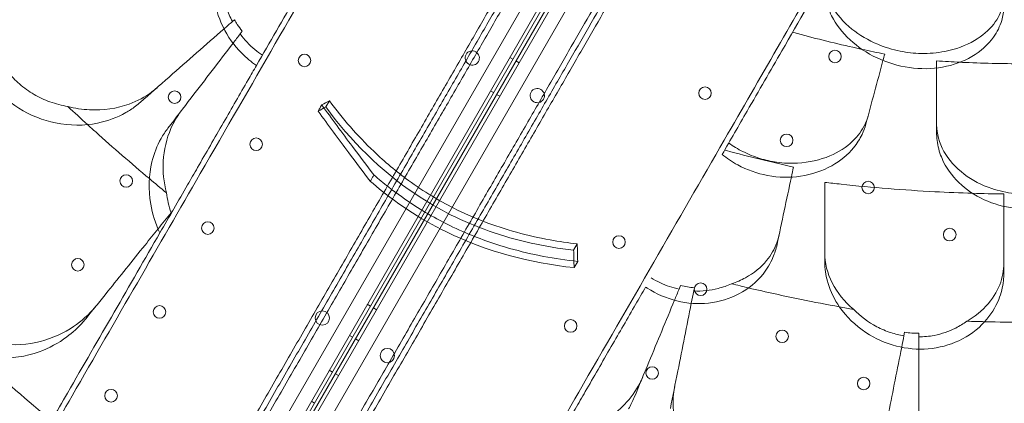
# Model space of a CAD drawing. Units: millimetres. Extents: x 73886 to 90462, y 39430 to 54317.
# Drawn here: x 81182 to 81732, y 46342 to 46556 of the extents above; entities that cross this region are included whole.
import ezdxf

# ---------------------------------------------------------------- set-up
doc = ezdxf.new("R2010")
doc.units = ezdxf.units.MM

# ---------------------------------------------------------------- blocks, each defined once
blk = doc.blocks.new('A$C508C748F')
at = {"color": 0, "linetype": 'Continuous', "lineweight": 0}
for p, q in [((-11237.39, 6576.01), (-11756.89, 5676.15)), ((-11751.24, 5669.94), (-11229.18, 6574.22)), ((-11227.48, 6573.16), (-11749.47, 5669)), ((-11747.74, 5668), (-11225.75, 6572.16)), ((-11223.99, 6571.22), (-11746.04, 5666.94)), ((-11737.84, 5665.15), (-11218.33, 6565.01)), ((-11639.68, 6151.42), (-11638.6, 6152.37)), ((-11634.18, 6146.02), (-11635.36, 6144.48)), ((-11484.82, 6131.42), (-11483.09, 6130.42)), ((-11479.63, 6128.41), (-11481.36, 6129.41)), ((-11495.6, 6112.75), (-11493.87, 6111.75)), ((-11490.41, 6109.74), (-11492.14, 6110.74)), ((-11587.53, 6103.77), (-11585.51, 6107.26)), ((-11673.94, 6044.77), (-11673.09, 6045.81)), ((-11449.15, 6023.87), (-11447.13, 6027.37)), ((-11448.89, 6014.1), (-11446.87, 6017.6)), ((-11390.25, 6002.14), (-11389.44, 6004.1)), ((-11381.74, 6002.87), (-11382.09, 6001.1)), ((-11564.35, 5993.67), (-11562.61, 5992.67)), ((-11559.15, 5990.66), (-11560.89, 5991.66)), ((-11574.35, 5976.34), (-11572.61, 5975.34)), ((-11264.71, 5976.11), (-11264.32, 5978.07)), ((-11256.46, 5977.46), (-11256.46, 5975.48)), ((-11569.15, 5973.34), (-11570.88, 5974.34)), ((-11585.59, 5956.86), (-11583.86, 5955.86)), ((-11580.4, 5953.85), (-11582.13, 5954.85)), ((-11595.59, 5939.54), (-11593.86, 5938.54))]:
    blk.add_line(p, q, dxfattribs=at)
for centre, radius in [((-11599.43, 6129.71), 3.5), ((-11303.24, 6131.92), 3.5), ((-11375.79, 6111.45), 3.5), ((-11671.98, 6109.24), 3.5), ((-11626.43, 6082.94), 3.5), ((-11330.24, 6085.15), 3.5), ((-11698.98, 6062.47), 3.5), ((-11284.69, 6058.85), 3.5), ((-11653.43, 6036.17), 3.5), ((-11423.83, 6028.36), 3.5), ((-11239.13, 6032.55), 3.5), ((-11725.98, 6015.71), 3.5), ((-11378.27, 6002.07), 3.5), ((-11680.43, 5989.41), 3.5), ((-11589.51, 5986.01), 4), ((-11450.83, 5981.6), 3.5), ((-11332.72, 5975.77), 3.5), ((-11553.19, 5965.04), 4), ((-11405.27, 5955.3), 3.5), ((-11287.17, 5949.47), 3.5), ((-11707.43, 5942.64), 3.5)]:
    blk.add_circle(centre, radius, dxfattribs=at)
for centre, start, end in [((-11505.75, 6131.1), 150.6071, 329.3954), ((-11505.79, 6131.03), 330.6071, 149.3954), ((-11469.47, 6110.05), 330.6071, 149.3954), ((-11469.43, 6110.13), 150.6071, 329.3954)]:
    blk.add_arc(centre, 4, start, end, dxfattribs=at)
for points, knots in [([(-11719.92, 5770.66), (-11717.03, 5775.68), (-11714.16, 5780.65), (-11706.26, 5794.33), (-11701.17, 5803.15), (-11690.94, 5820.87), (-11685.8, 5829.77), (-11675.49, 5847.62), (-11670.33, 5856.56), (-11660, 5874.46), (-11654.83, 5883.42), (-11644.5, 5901.3), (-11639.34, 5910.23), (-11629.06, 5928.04), (-11623.94, 5936.91), (-11613.74, 5954.58), (-11608.67, 5963.36), (-11598.59, 5980.82), (-11593.58, 5989.49), (-11583.66, 6006.68), (-11578.74, 6015.2), (-11568.99, 6032.08), (-11564.17, 6040.44), (-11554.64, 6056.95), (-11549.93, 6065.1), (-11540.64, 6081.2), (-11536.05, 6089.14), (-11527.03, 6104.77), (-11522.58, 6112.47), (-11513.85, 6127.6), (-11509.55, 6135.04), (-11501.13, 6149.63), (-11497, 6156.79), (-11488.9, 6170.8), (-11484.94, 6177.67), (-11477.19, 6191.09), (-11473.31, 6197.81), (-11465.58, 6211.2), (-11461.72, 6217.89), (-11454.04, 6231.19), (-11450.22, 6237.8), (-11442.64, 6250.94), (-11438.87, 6257.46), (-11431.42, 6270.37), (-11427.73, 6276.76), (-11420.43, 6289.39), (-11416.83, 6295.64), (-11409.73, 6307.94), (-11406.22, 6314.01), (-11399.33, 6325.94), (-11395.95, 6331.81), (-11389.3, 6343.32), (-11386.03, 6348.98), (-11379.64, 6360.04), (-11376.52, 6365.46), (-11370.4, 6376.05), (-11367.42, 6381.22), (-11361.6, 6391.3), (-11358.76, 6396.21), (-11353.25, 6405.76), (-11350.57, 6410.4), (-11345.38, 6419.4), (-11342.86, 6423.76), (-11335.55, 6436.42), (-11331, 6444.29), (-11322.6, 6458.85), (-11318.54, 6465.88), (-11312.74, 6475.93), (-11310.85, 6479.2), (-11307.19, 6485.55), (-11305.41, 6488.63), (-11301.97, 6494.59), (-11300.31, 6497.46), (-11298.39, 6500.79), (-11298.06, 6501.35), (-11297.74, 6501.9)], [2605.978041, 2605.978041, 2605.978041, 2605.978041, 2624.444045, 2624.444045, 2657.288201, 2657.288201, 2690.132357, 2690.132357, 2722.976513, 2722.976513, 2755.820669, 2755.820669, 2788.664825, 2788.664825, 2821.508981, 2821.508981, 2854.353136, 2854.353136, 2887.197292, 2887.197292, 2920.041448, 2920.041448, 2952.885604, 2952.885604, 2985.72976, 2985.72976, 3018.573916, 3018.573916, 3051.418072, 3051.418072, 3084.262228, 3084.262228, 3117.106383, 3117.106383, 3149.950539, 3149.950539, 3182.848613, 3182.848613, 3215.746687, 3215.746687, 3248.644761, 3248.644761, 3281.542834, 3281.542834, 3314.440908, 3314.440908, 3347.338982, 3347.338982, 3380.237055, 3380.237055, 3413.135129, 3413.135129, 3446.033203, 3446.033203, 3478.931277, 3478.931277, 3511.82935, 3511.82935, 3544.727424, 3544.727424, 3577.625498, 3577.625498, 3610.523572, 3610.523572, 3676.319719, 3676.319719, 3741.761638, 3741.761638, 3774.482597, 3774.482597, 3807.203556, 3807.203556, 3839.924516, 3839.924516, 3846.569023, 3846.569023, 3846.569023, 3846.569023]), ([(-11411.21, 6493.37), (-11414.65, 6487.41), (-11418.19, 6481.28), (-11430.12, 6460.61), (-11438.91, 6445.39), (-11457.55, 6413.11), (-11467.39, 6396.06), (-11490.67, 6355.74), (-11504.39, 6331.97), (-11527.89, 6291.28), (-11537.21, 6275.14), (-11556.39, 6241.91), (-11566.24, 6224.85), (-11589.04, 6185.36), (-11602.17, 6162.62), (-11629.28, 6115.66), (-11643.27, 6091.44), (-11680.6, 6026.78), (-11704.53, 5985.32), (-11747.8, 5910.37), (-11766.83, 5877.42), (-11791.72, 5834.3), (-11797.32, 5824.6), (-11802.95, 5814.85)], [-1495.713255, -1495.713255, -1495.713255, -1495.713255, -1449.139186, -1449.139186, -1342.597075, -1342.597075, -1236.054963, -1236.054963, -1102.877324, -1102.877324, -1019.6413, -1019.6413, -936.405275, -936.405275, -832.360245, -832.360245, -728.315214, -728.315214, -561.843165, -561.843165, -436.162823, -436.162823, -399.888857, -399.888857, -399.888857, -399.888857]), ([(-11296.57, 6497.94), (-11296.99, 6497.2), (-11297.43, 6496.45), (-11299.46, 6492.93), (-11301.11, 6490.07), (-11304.54, 6484.13), (-11306.31, 6481.06), (-11309.96, 6474.74), (-11311.84, 6471.48), (-11317.63, 6461.46), (-11321.67, 6454.45), (-11330.05, 6439.94), (-11334.58, 6432.09), (-11341.87, 6419.48), (-11344.38, 6415.13), (-11349.56, 6406.16), (-11352.23, 6401.54), (-11357.72, 6392.02), (-11360.55, 6387.12), (-11366.35, 6377.08), (-11369.32, 6371.92), (-11375.42, 6361.37), (-11378.53, 6355.97), (-11384.91, 6344.93), (-11388.16, 6339.3), (-11394.79, 6327.81), (-11398.17, 6321.96), (-11405.03, 6310.07), (-11408.53, 6304.02), (-11415.61, 6291.75), (-11419.2, 6285.53), (-11426.48, 6272.93), (-11430.16, 6266.55), (-11437.59, 6253.68), (-11441.34, 6247.18), (-11448.9, 6234.08), (-11452.71, 6227.49), (-11460.37, 6214.22), (-11464.22, 6207.56), (-11471.93, 6194.2), (-11475.8, 6187.5), (-11483.53, 6174.11), (-11487.48, 6167.27), (-11495.55, 6153.29), (-11499.67, 6146.15), (-11508.08, 6131.59), (-11512.36, 6124.17), (-11521.08, 6109.08), (-11525.51, 6101.4), (-11534.51, 6085.8), (-11539.09, 6077.88), (-11548.36, 6061.83), (-11553.05, 6053.69), (-11562.56, 6037.22), (-11567.38, 6028.88), (-11577.1, 6012.05), (-11582.01, 6003.54), (-11591.91, 5986.39), (-11596.9, 5977.74), (-11606.96, 5960.33), (-11612.02, 5951.56), (-11622.19, 5933.95), (-11627.3, 5925.09), (-11637.56, 5907.33), (-11642.7, 5898.42), (-11653, 5880.58), (-11658.16, 5871.64), (-11668.47, 5853.78), (-11673.62, 5844.86), (-11683.9, 5827.06), (-11689.03, 5818.18), (-11699.23, 5800.5), (-11704.31, 5791.7), (-11712.19, 5778.06), (-11715.05, 5773.11), (-11717.93, 5768.12)], [4541.010948, 4541.010948, 4541.010948, 4541.010948, 4550.022222, 4550.022222, 4582.692293, 4582.692293, 4615.362364, 4615.362364, 4648.032435, 4648.032435, 4713.372577, 4713.372577, 4778.984367, 4778.984367, 4811.790261, 4811.790261, 4844.596156, 4844.596156, 4877.402051, 4877.402051, 4910.207946, 4910.207946, 4943.013841, 4943.013841, 4975.819736, 4975.819736, 5008.625631, 5008.625631, 5041.431525, 5041.431525, 5074.23742, 5074.23742, 5107.043315, 5107.043315, 5139.84921, 5139.84921, 5172.655105, 5172.655105, 5205.461, 5205.461, 5238.266894, 5238.266894, 5271.031968, 5271.031968, 5303.797041, 5303.797041, 5336.562115, 5336.562115, 5369.327188, 5369.327188, 5402.092261, 5402.092261, 5434.857335, 5434.857335, 5467.622408, 5467.622408, 5500.387482, 5500.387482, 5533.152555, 5533.152555, 5565.917628, 5565.917628, 5598.682702, 5598.682702, 5631.447775, 5631.447775, 5664.212849, 5664.212849, 5696.977922, 5696.977922, 5729.742995, 5729.742995, 5762.508069, 5762.508069, 5780.899891, 5780.899891, 5780.899891, 5780.899891]), ([(-11715.93, 5765.58), (-11713.06, 5770.56), (-11710.21, 5775.49), (-11702.35, 5789.09), (-11697.29, 5797.87), (-11687.11, 5815.51), (-11681.99, 5824.36), (-11671.74, 5842.12), (-11666.6, 5851.03), (-11656.31, 5868.84), (-11651.17, 5877.75), (-11640.89, 5895.56), (-11635.76, 5904.44), (-11625.53, 5922.16), (-11620.43, 5931), (-11610.28, 5948.57), (-11605.23, 5957.32), (-11595.2, 5974.69), (-11590.22, 5983.32), (-11580.34, 6000.43), (-11575.44, 6008.91), (-11565.74, 6025.71), (-11560.94, 6034.02), (-11551.46, 6050.46), (-11546.77, 6058.57), (-11537.52, 6074.59), (-11532.96, 6082.49), (-11523.98, 6098.05), (-11519.55, 6105.71), (-11510.86, 6120.77), (-11506.59, 6128.17), (-11498.2, 6142.69), (-11494.09, 6149.82), (-11486.04, 6163.77), (-11482.09, 6170.59), (-11474.39, 6183.95), (-11470.53, 6190.63), (-11462.84, 6203.95), (-11459, 6210.6), (-11451.36, 6223.82), (-11447.57, 6230.4), (-11440.03, 6243.46), (-11436.28, 6249.94), (-11428.87, 6262.78), (-11425.2, 6269.14), (-11417.95, 6281.7), (-11414.36, 6287.91), (-11407.3, 6300.14), (-11403.82, 6306.17), (-11396.97, 6318.04), (-11393.6, 6323.87), (-11386.99, 6335.32), (-11383.75, 6340.94), (-11377.39, 6351.94), (-11374.29, 6357.33), (-11368.21, 6367.85), (-11365.24, 6372.99), (-11359.46, 6383.01), (-11356.64, 6387.88), (-11351.16, 6397.37), (-11348.5, 6401.98), (-11343.34, 6410.92), (-11340.84, 6415.26), (-11333.58, 6427.83), (-11329.06, 6435.65), (-11320.71, 6450.12), (-11316.67, 6457.11), (-11310.91, 6467.1), (-11309.03, 6470.35), (-11305.39, 6476.65), (-11303.62, 6479.71), (-11300.21, 6485.63), (-11298.56, 6488.48), (-11296.77, 6491.58), (-11296.57, 6491.94), (-11296.36, 6492.3)], [2594.832965, 2594.832965, 2594.832965, 2594.832965, 2613.159524, 2613.159524, 2645.846894, 2645.846894, 2678.534263, 2678.534263, 2711.221632, 2711.221632, 2743.909002, 2743.909002, 2776.596371, 2776.596371, 2809.283741, 2809.283741, 2841.97111, 2841.97111, 2874.658479, 2874.658479, 2907.345849, 2907.345849, 2940.033218, 2940.033218, 2972.720588, 2972.720588, 3005.407957, 3005.407957, 3038.095326, 3038.095326, 3070.782696, 3070.782696, 3103.470065, 3103.470065, 3136.157435, 3136.157435, 3168.874878, 3168.874878, 3201.592322, 3201.592322, 3234.309765, 3234.309765, 3267.027209, 3267.027209, 3299.744652, 3299.744652, 3332.462096, 3332.462096, 3365.17954, 3365.17954, 3397.896983, 3397.896983, 3430.614427, 3430.614427, 3463.33187, 3463.33187, 3496.049314, 3496.049314, 3528.766757, 3528.766757, 3561.484201, 3561.484201, 3594.201645, 3594.201645, 3659.636532, 3659.636532, 3724.868732, 3724.868732, 3757.484831, 3757.484831, 3790.100931, 3790.100931, 3822.717031, 3822.717031, 3826.989379, 3826.989379, 3826.989379, 3826.989379]), ([(-11674.63, 5743.12), (-11671.74, 5748.11), (-11668.89, 5753.06), (-11661.01, 5766.7), (-11655.93, 5775.5), (-11645.72, 5793.18), (-11640.6, 5802.06), (-11630.32, 5819.86), (-11625.17, 5828.78), (-11614.86, 5846.64), (-11609.7, 5855.58), (-11599.4, 5873.42), (-11594.25, 5882.33), (-11584, 5900.09), (-11578.89, 5908.95), (-11568.71, 5926.56), (-11563.65, 5935.33), (-11553.6, 5952.74), (-11548.61, 5961.39), (-11538.7, 5978.54), (-11533.8, 5987.05), (-11524.07, 6003.88), (-11519.26, 6012.22), (-11509.75, 6028.69), (-11505.06, 6036.83), (-11495.79, 6052.88), (-11491.21, 6060.8), (-11482.21, 6076.4), (-11477.78, 6084.08), (-11469.06, 6099.17), (-11464.78, 6106.59), (-11456.37, 6121.15), (-11452.25, 6128.29), (-11444.18, 6142.27), (-11440.23, 6149.11), (-11432.5, 6162.5), (-11428.63, 6169.2), (-11420.92, 6182.56), (-11417.07, 6189.22), (-11409.41, 6202.49), (-11405.6, 6209.08), (-11398.04, 6222.18), (-11394.29, 6228.68), (-11386.86, 6241.55), (-11383.18, 6247.93), (-11375.9, 6260.53), (-11372.31, 6266.75), (-11365.23, 6279.02), (-11361.73, 6285.07), (-11354.86, 6296.96), (-11351.49, 6302.81), (-11344.86, 6314.3), (-11341.6, 6319.93), (-11335.23, 6330.97), (-11332.11, 6336.37), (-11326.02, 6346.92), (-11323.05, 6352.08), (-11317.24, 6362.12), (-11314.42, 6367.02), (-11308.92, 6376.54), (-11306.25, 6381.16), (-11301.07, 6390.13), (-11298.57, 6394.48), (-11291.28, 6407.09), (-11286.75, 6414.94), (-11278.37, 6429.45), (-11274.32, 6436.46), (-11268.54, 6446.48), (-11266.66, 6449.74), (-11263.01, 6456.06), (-11261.24, 6459.13), (-11257.81, 6465.07), (-11256.16, 6467.93), (-11254.13, 6471.45), (-11253.69, 6472.2), (-11253.26, 6472.94)], [2600.402991, 2600.402991, 2600.402991, 2600.402991, 2618.794813, 2618.794813, 2651.559886, 2651.559886, 2684.32496, 2684.32496, 2717.090033, 2717.090033, 2749.855107, 2749.855107, 2782.62018, 2782.62018, 2815.385253, 2815.385253, 2848.150327, 2848.150327, 2880.9154, 2880.9154, 2913.680474, 2913.680474, 2946.445547, 2946.445547, 2979.21062, 2979.21062, 3011.975694, 3011.975694, 3044.740767, 3044.740767, 3077.505841, 3077.505841, 3110.270914, 3110.270914, 3143.035987, 3143.035987, 3175.841882, 3175.841882, 3208.647777, 3208.647777, 3241.453672, 3241.453672, 3274.259567, 3274.259567, 3307.065462, 3307.065462, 3339.871356, 3339.871356, 3372.677251, 3372.677251, 3405.483146, 3405.483146, 3438.289041, 3438.289041, 3471.094936, 3471.094936, 3503.900831, 3503.900831, 3536.706726, 3536.706726, 3569.51262, 3569.51262, 3602.318515, 3602.318515, 3667.930305, 3667.930305, 3733.270447, 3733.270447, 3765.940518, 3765.940518, 3798.610589, 3798.610589, 3831.28066, 3831.28066, 3840.291934, 3840.291934, 3840.291934, 3840.291934]), ([(-11249.25, 6473.9), (-11249.57, 6473.35), (-11249.89, 6472.79), (-11251.81, 6469.46), (-11253.47, 6466.59), (-11256.91, 6460.63), (-11258.69, 6457.55), (-11262.35, 6451.2), (-11264.24, 6447.93), (-11270.04, 6437.88), (-11274.1, 6430.85), (-11282.51, 6416.29), (-11287.05, 6408.42), (-11294.36, 6395.76), (-11296.88, 6391.4), (-11302.08, 6382.4), (-11304.75, 6377.76), (-11310.27, 6368.21), (-11313.1, 6363.3), (-11318.92, 6353.22), (-11321.91, 6348.05), (-11328.02, 6337.46), (-11331.15, 6332.04), (-11337.54, 6320.98), (-11340.8, 6315.32), (-11347.45, 6303.81), (-11350.84, 6297.94), (-11357.73, 6286.01), (-11361.23, 6279.94), (-11368.33, 6267.64), (-11371.94, 6261.39), (-11379.23, 6248.76), (-11382.92, 6242.37), (-11390.38, 6229.46), (-11394.14, 6222.94), (-11401.72, 6209.8), (-11405.54, 6203.19), (-11413.22, 6189.89), (-11417.08, 6183.2), (-11424.82, 6169.81), (-11428.69, 6163.09), (-11436.44, 6149.67), (-11440.4, 6142.8), (-11448.5, 6128.79), (-11452.63, 6121.63), (-11461.05, 6107.04), (-11465.35, 6099.6), (-11474.08, 6084.47), (-11478.53, 6076.77), (-11487.56, 6061.14), (-11492.14, 6053.2), (-11501.43, 6037.1), (-11506.14, 6028.95), (-11515.67, 6012.44), (-11520.5, 6004.08), (-11530.24, 5987.2), (-11535.16, 5978.68), (-11545.09, 5961.49), (-11550.09, 5952.82), (-11560.17, 5935.36), (-11565.24, 5926.58), (-11575.44, 5908.91), (-11580.56, 5900.04), (-11590.84, 5882.23), (-11596, 5873.3), (-11606.33, 5855.42), (-11611.5, 5846.46), (-11621.83, 5828.56), (-11627, 5819.62), (-11637.3, 5801.77), (-11642.44, 5792.87), (-11652.67, 5775.15), (-11657.76, 5766.33), (-11665.66, 5752.65), (-11668.53, 5747.68), (-11671.43, 5742.66)], [4553.141112, 4553.141112, 4553.141112, 4553.141112, 4559.78562, 4559.78562, 4592.506579, 4592.506579, 4625.227538, 4625.227538, 4657.948497, 4657.948497, 4723.390416, 4723.390416, 4789.186563, 4789.186563, 4822.084637, 4822.084637, 4854.982711, 4854.982711, 4887.880785, 4887.880785, 4920.778858, 4920.778858, 4953.676932, 4953.676932, 4986.575006, 4986.575006, 5019.47308, 5019.47308, 5052.371153, 5052.371153, 5085.269227, 5085.269227, 5118.167301, 5118.167301, 5151.065375, 5151.065375, 5183.963448, 5183.963448, 5216.861522, 5216.861522, 5249.759596, 5249.759596, 5282.603752, 5282.603752, 5315.447908, 5315.447908, 5348.292063, 5348.292063, 5381.136219, 5381.136219, 5413.980375, 5413.980375, 5446.824531, 5446.824531, 5479.668687, 5479.668687, 5512.512843, 5512.512843, 5545.356999, 5545.356999, 5578.201155, 5578.201155, 5611.04531, 5611.04531, 5643.889466, 5643.889466, 5676.733622, 5676.733622, 5709.577778, 5709.577778, 5742.421934, 5742.421934, 5775.26609, 5775.26609, 5793.732094, 5793.732094, 5793.732094, 5793.732094]), ([(-11677.82, 5743.58), (-11674.95, 5748.56), (-11672.1, 5753.49), (-11664.25, 5767.09), (-11659.18, 5775.87), (-11649, 5793.51), (-11643.89, 5802.36), (-11633.63, 5820.12), (-11628.49, 5829.03), (-11618.21, 5846.84), (-11613.06, 5855.75), (-11602.78, 5873.56), (-11597.65, 5882.44), (-11587.42, 5900.16), (-11582.32, 5909), (-11572.17, 5926.57), (-11567.12, 5935.32), (-11557.09, 5952.69), (-11552.11, 5961.32), (-11542.23, 5978.43), (-11537.34, 5986.91), (-11527.64, 6003.71), (-11522.84, 6012.02), (-11513.35, 6028.46), (-11508.66, 6036.57), (-11499.42, 6052.59), (-11494.86, 6060.49), (-11485.87, 6076.05), (-11481.45, 6083.71), (-11472.75, 6098.77), (-11468.48, 6106.17), (-11460.1, 6120.69), (-11455.99, 6127.82), (-11447.93, 6141.77), (-11443.99, 6148.59), (-11436.28, 6161.95), (-11432.42, 6168.63), (-11424.73, 6181.95), (-11420.89, 6188.6), (-11413.26, 6201.82), (-11409.46, 6208.4), (-11401.92, 6221.46), (-11398.18, 6227.94), (-11390.77, 6240.78), (-11387.1, 6247.14), (-11379.84, 6259.7), (-11376.26, 6265.91), (-11369.2, 6278.14), (-11365.71, 6284.17), (-11358.86, 6296.04), (-11355.5, 6301.87), (-11348.89, 6313.32), (-11345.64, 6318.94), (-11339.29, 6329.94), (-11336.18, 6335.33), (-11330.1, 6345.85), (-11327.14, 6350.99), (-11321.35, 6361.01), (-11318.54, 6365.88), (-11313.06, 6375.37), (-11310.4, 6379.98), (-11305.24, 6388.92), (-11302.73, 6393.26), (-11295.47, 6405.83), (-11290.96, 6413.65), (-11282.6, 6428.12), (-11278.57, 6435.11), (-11272.8, 6445.1), (-11270.93, 6448.35), (-11267.29, 6454.65), (-11265.52, 6457.71), (-11262.11, 6463.63), (-11260.46, 6466.48), (-11258.67, 6469.58), (-11258.46, 6469.94), (-11258.26, 6470.3)], [2594.832965, 2594.832965, 2594.832965, 2594.832965, 2613.159524, 2613.159524, 2645.846894, 2645.846894, 2678.534263, 2678.534263, 2711.221632, 2711.221632, 2743.909002, 2743.909002, 2776.596371, 2776.596371, 2809.283741, 2809.283741, 2841.97111, 2841.97111, 2874.658479, 2874.658479, 2907.345849, 2907.345849, 2940.033218, 2940.033218, 2972.720588, 2972.720588, 3005.407957, 3005.407957, 3038.095326, 3038.095326, 3070.782696, 3070.782696, 3103.470065, 3103.470065, 3136.157435, 3136.157435, 3168.874878, 3168.874878, 3201.592322, 3201.592322, 3234.309765, 3234.309765, 3267.027209, 3267.027209, 3299.744652, 3299.744652, 3332.462096, 3332.462096, 3365.17954, 3365.17954, 3397.896983, 3397.896983, 3430.614427, 3430.614427, 3463.33187, 3463.33187, 3496.049314, 3496.049314, 3528.766757, 3528.766757, 3561.484201, 3561.484201, 3594.201645, 3594.201645, 3659.636532, 3659.636532, 3724.868732, 3724.868732, 3757.484831, 3757.484831, 3790.100931, 3790.100931, 3822.717031, 3822.717031, 3826.989379, 3826.989379, 3826.989379, 3826.989379]), ([(-11199.9, 6371.37), (-11203.34, 6365.41), (-11206.88, 6359.28), (-11218.81, 6338.61), (-11227.6, 6323.39), (-11246.24, 6291.11), (-11256.08, 6274.06), (-11279.36, 6233.74), (-11293.08, 6209.97), (-11316.58, 6169.28), (-11325.9, 6153.14), (-11345.08, 6119.91), (-11354.93, 6102.85), (-11377.73, 6063.36), (-11390.86, 6040.62), (-11417.97, 5993.66), (-11431.96, 5969.44), (-11469.29, 5904.78), (-11493.22, 5863.32), (-11536.49, 5788.37), (-11555.52, 5755.42), (-11580.41, 5712.3), (-11586.01, 5702.6), (-11591.64, 5692.85)], [-1495.713255, -1495.713255, -1495.713255, -1495.713255, -1449.139186, -1449.139186, -1342.597075, -1342.597075, -1236.054963, -1236.054963, -1102.877324, -1102.877324, -1019.6413, -1019.6413, -936.405275, -936.405275, -832.360245, -832.360245, -728.315214, -728.315214, -561.843165, -561.843165, -436.162823, -436.162823, -399.888857, -399.888857, -399.888857, -399.888857]), ([(-11197.24, 6369.98), (-11200.7, 6363.99), (-11204.26, 6357.82), (-11216.21, 6337.11), (-11225, 6321.89), (-11243.64, 6289.61), (-11253.48, 6272.56), (-11276.76, 6232.24), (-11290.48, 6208.47), (-11313.98, 6167.78), (-11323.3, 6151.64), (-11339.24, 6124.02), (-11345.71, 6112.83), (-11352.29, 6101.42)], [-1496.016116, -1496.016116, -1496.016116, -1496.016116, -1449.139186, -1449.139186, -1342.597075, -1342.597075, -1236.054963, -1236.054963, -1102.877324, -1102.877324, -1019.6413, -1019.6413, -964.526683, -964.526683, -964.526683, -964.526683]), ([(-11626.25, 6126.9), (-11618.81, 6139.8), (-11611.36, 6152.7), (-11596.85, 6177.83), (-11589.8, 6190.05), (-11582.74, 6202.27)], [-10.820815, -10.820815, -10.820815, -10.820815, -5.398521, -5.398521, -0.263277, -0.263277, -0.263277, -0.263277]), ([(-11626.25, 6126.9), (-11629.19, 6128.87), (-11631.94, 6131.15), (-11638.78, 6138.05), (-11642.3, 6143.07), (-11647.65, 6154), (-11649.38, 6159.84), (-11650.75, 6170.36), (-11650.72, 6175.02), (-11650.08, 6179.48), (-11649.78, 6181.59), (-11649.34, 6183.67), (-11647.97, 6188.51), (-11646.91, 6191.21), (-11644.66, 6195.57), (-11643.59, 6197.31), (-11642.4, 6198.94)], [-6.365139, -6.365139, -6.365139, -6.365139, -5.288267, -5.288267, -3.44316, -3.44316, -1.541082, -1.541082, 0, 0, 0, 0.732336, 0.732336, 1.762694, 1.762694, 2.502954, 2.502954, 2.502954, 2.502954]), ([(-11775.09, 6191.63), (-11778.05, 6188.16), (-11780.57, 6184.24), (-11785.84, 6173.01), (-11787.72, 6165.14), (-11788.09, 6149.84), (-11787.03, 6142.6), (-11782.36, 6128.95), (-11778.97, 6122.67), (-11770.13, 6111.52), (-11764.85, 6106.81), (-11752.5, 6099.04), (-11745.5, 6096.29), (-11730.42, 6093.21), (-11722.44, 6093.24), (-11709.31, 6095.87), (-11703.96, 6097.86), (-11698.28, 6101.09), (-11697.44, 6101.61), (-11696.61, 6102.15)], [10.568083, 10.568083, 10.568083, 10.568083, 12.214336, 12.214336, 14.893563, 14.893563, 17.181823, 17.181823, 19.332854, 19.332854, 21.457514, 21.457514, 23.77643, 23.77643, 26.376398, 26.376398, 28.3628, 28.3628, 28.719017, 28.719017, 28.719017, 28.719017]), ([(-11208.96, 6165.3), (-11208.96, 6163.5), (-11209.18, 6161.7), (-11210.48, 6156.47), (-11212.14, 6153.12), (-11217.3, 6146.52), (-11220.96, 6143.38), (-11230.18, 6137.99), (-11235.8, 6135.91), (-11246.17, 6133.9), (-11250.61, 6133.53), (-11259.03, 6133.7), (-11262.96, 6134.14), (-11271.13, 6135.78), (-11275.31, 6137.06), (-11284.64, 6140.95), (-11289.53, 6143.84), (-11298.58, 6151.09), (-11302.43, 6155.54), (-11307.61, 6164.8), (-11308.96, 6169.53), (-11308.96, 6174.08)], [-15.938885, -15.938885, -15.938885, -15.938885, -15.113117, -15.113117, -13.520645, -13.520645, -11.725455, -11.725455, -9.774157, -9.774157, -8.415333, -8.415333, -7.23205, -7.23205, -5.911573, -5.911573, -4.114323, -4.114323, -2.035395, -2.035395, -0.00106, -0.00106, -0.00106, -0.00106]), ([(-11208.96, 6160.07), (-11208.96, 6159.87), (-11208.96, 6159.68), (-11209.01, 6156.97), (-11209.4, 6154.47), (-11211.08, 6148.76), (-11212.63, 6145.61), (-11217.73, 6138.49), (-11221.8, 6134.81), (-11231.6, 6129.08), (-11237.15, 6127.05), (-11249.15, 6124.92), (-11255.43, 6124.83), (-11267.98, 6126.62), (-11274.1, 6128.48), (-11285.41, 6133.83), (-11290.5, 6137.27), (-11299.17, 6145.29), (-11302.66, 6149.84), (-11306.66, 6157.7), (-11307.77, 6160.87), (-11308.39, 6164.03), (-11308.65, 6165.39), (-11308.83, 6166.75), (-11308.94, 6168.66), (-11308.96, 6169.22), (-11308.96, 6169.78)], [-15.343798, -15.343798, -15.343798, -15.343798, -15.262771, -15.262771, -14.229375, -14.229375, -12.850487, -12.850487, -10.885674, -10.885674, -8.983357, -8.983357, -7.087559, -7.087559, -5.174052, -5.174052, -3.248627, -3.248627, -1.277976, -1.277976, 0, 0, 0, 0.550354, 0.550354, 0.779957, 0.779957, 0.779957, 0.779957]), ([(-11645.03, 6167.81), (-11644.58, 6164.85), (-11643.87, 6161.9), (-11642.04, 6156.41), (-11640.96, 6153.88), (-11639.68, 6151.42)], [0.045307, 0.045307, 0.045307, 0.045307, 0.98717, 0.98717, 1.83123, 1.83123, 1.83123, 1.83123]), ([(-11634.18, 6146.02), (-11635.17, 6147.26), (-11636.11, 6148.54), (-11637.55, 6150.68), (-11638.09, 6151.52), (-11638.6, 6152.37)], [-8.3876051, -8.3876051, -8.3876051, -8.3876051, -7.9065229, -7.9065229, -7.6011933, -7.6011933, -7.6011933, -7.6011933]), ([(-11635.36, 6144.48), (-11632.99, 6141.24), (-11630.23, 6138.29), (-11625.78, 6134.62), (-11624.38, 6133.59), (-11622.94, 6132.65)], [0.000505, 0.000505, 0.000505, 0.000505, 1.210715, 1.210715, 1.732721, 1.732721, 1.732721, 1.732721]), ([(-11326.89, 6145.41), (-11325.99, 6145.16), (-11325.08, 6144.92), (-11324.18, 6144.68), (-11313.42, 6141.8), (-11302.36, 6139.08), (-11290.07, 6136.34), (-11289.06, 6136.12), (-11288.06, 6135.9)], [-0.280995, -0.280995, -0.280995, -0.280995, 0, 0, 0, 3.339863, 3.339863, 3.636425, 3.636425, 3.636425, 3.636425]), ([(-11644.6, 6095.12), (-11640.04, 6103.02), (-11635.48, 6110.92), (-11629.37, 6121.51), (-11627.81, 6124.21), (-11626.25, 6126.9)], [-6.199995, -6.199995, -6.199995, -6.199995, -3.142069, -3.142069, -2.098098, -2.098098, -2.098098, -2.098098]), ([(-11233.37, 6128.72), (-11232.42, 6128.68), (-11231.48, 6128.63), (-11218.97, 6128.1), (-11207.59, 6127.86), (-11196.46, 6127.86), (-11185.32, 6127.86), (-11173.94, 6128.1), (-11161.43, 6128.63), (-11160.49, 6128.68), (-11159.54, 6128.72)], [-3.612505, -3.612505, -3.612505, -3.612505, -3.339863, -3.339863, 0, 0, 0, 3.339863, 3.339863, 3.612505, 3.612505, 3.612505, 3.612505]), ([(-11764.9, 6123.14), (-11763, 6120.78), (-11760.9, 6118.6), (-11756.08, 6114.39), (-11753.34, 6112.44), (-11747.6, 6109.12), (-11744.63, 6107.75), (-11738.3, 6105.47), (-11734.95, 6104.61), (-11731.56, 6104.05)], [0.000357, 0.000357, 0.000357, 0.000357, 0.908474, 0.908474, 1.924375, 1.924375, 2.917033, 2.917033, 3.979837, 3.979837, 3.979837, 3.979837]), ([(-11681.76, 6114.52), (-11682.67, 6113.72), (-11683.62, 6112.95), (-11688.43, 6109.36), (-11692.73, 6107.05), (-11704.21, 6102.89), (-11711.74, 6101.76), (-11723.52, 6102.39), (-11727.56, 6103.01), (-11731.56, 6104.05)], [-29.474543, -29.474543, -29.474543, -29.474543, -29.026935, -29.026935, -27.281284, -27.281284, -24.72171, -24.72171, -23.404309, -23.404309, -23.404309, -23.404309]), ([(-11591.82, 6101.44), (-11591.7, 6101.65), (-11591.58, 6101.86), (-11591.12, 6102.64), (-11590.79, 6103.22), (-11590.24, 6104.18), (-11590.02, 6104.56), (-11589.8, 6104.94)], [256.0664945, 256.0664945, 256.0664945, 256.0664945, 256.1577205, 256.1577205, 256.4132352, 256.4132352, 256.5808155, 256.5808155, 256.5808155, 256.5808155]), ([(-11560.66, 6065.82), (-11564.69, 6071.08), (-11568.69, 6076.37), (-11578.43, 6089.38), (-11584.14, 6097.13), (-11589.8, 6104.94)], [0, 0, 0, 0, 2.054394, 2.054394, 5.027149, 5.027149, 5.027149, 5.027149]), ([(-11449.15, 6023.87), (-11465.07, 6025.66), (-11480.92, 6029.05), (-11510.83, 6039.64), (-11524.5, 6046.44), (-11557.2, 6068.33), (-11573.71, 6085.03), (-11587.53, 6103.77)], [-16.735687, -16.735687, -16.735687, -16.735687, -11.80205, -11.80205, -7.17147, -7.17147, 0, 0, 0, 0]), ([(-11585.51, 6107.26), (-11578.13, 6097.25), (-11569.93, 6087.74), (-11554.67, 6073.17), (-11548.19, 6067.72), (-11537.13, 6059.66), (-11532.82, 6056.79), (-11524.36, 6051.66), (-11520.25, 6049.38), (-11510.6, 6044.52), (-11505.04, 6042.06), (-11487.29, 6035.2), (-11474.89, 6031.84), (-11457.28, 6028.67), (-11452.21, 6027.94), (-11447.13, 6027.37)], [0, 0, 0, 0, 3.830411, 3.830411, 6.389007, 6.389007, 7.944762, 7.944762, 9.357909, 9.357909, 11.188554, 11.188554, 15.092748, 15.092748, 16.665355, 16.665355, 16.665355, 16.665355]), ([(-11676.57, 6055.87), (-11678.05, 6061.75), (-11678.6, 6067.69), (-11677.92, 6079.9), (-11676.47, 6086.08), (-11672.46, 6095.33), (-11670.48, 6098.71), (-11668.13, 6101.78)], [-15.282075, -15.282075, -15.282075, -15.282075, -13.327492, -13.327492, -11.127956, -11.127956, -9.706296, -9.706296, -9.706296, -9.706296]), ([(-11562.68, 6062.33), (-11566.71, 6067.58), (-11570.71, 6072.87), (-11580.45, 6085.88), (-11586.16, 6093.63), (-11591.82, 6101.44)], [0, 0, 0, 0, 2.053746, 2.053746, 5.027137, 5.027137, 5.027137, 5.027137]), ([(-11284.72, 6098.76), (-11285.14, 6097.16), (-11285.72, 6095.6), (-11288.06, 6090.67), (-11290.39, 6087.5), (-11296.84, 6081.36), (-11301.16, 6078.55), (-11311.56, 6074.17), (-11317.68, 6072.76), (-11327.98, 6072.22), (-11331.9, 6072.39), (-11338.96, 6073.4), (-11342.09, 6074.1), (-11348.4, 6076.04), (-11351.57, 6077.31), (-11357.4, 6080.24), (-11360.07, 6081.85), (-11362.56, 6083.64)], [-16.817106, -16.817106, -16.817106, -16.817106, -16.121446, -16.121446, -14.569636, -14.569636, -12.742319, -12.742319, -10.737543, -10.737543, -9.544733, -9.544733, -8.585008, -8.585008, -7.559173, -7.559173, -6.598102, -6.598102, -6.598102, -6.598102]), ([(-11720.54, 6093.9), (-11719.04, 6092.54), (-11717.54, 6091.19), (-11706.2, 6080.98), (-11696.2, 6072.29), (-11686.07, 6063.77)], [5.706082, 5.706082, 5.706082, 5.706082, 6.312896, 6.312896, 10.28419, 10.28419, 10.28419, 10.28419]), ([(-11659.12, 6069.97), (-11656.8, 6074), (-11654.42, 6078.11), (-11649.58, 6086.5), (-11647.11, 6090.78), (-11644.6, 6095.12)], [-3.370677, -3.370677, -3.370677, -3.370677, -1.683504, -1.683504, 0, 0, 0, 0]), ([(-11285.95, 6094.16), (-11286.47, 6092.2), (-11287.18, 6090.28), (-11289.31, 6085.81), (-11290.9, 6083.33), (-11296.03, 6077.08), (-11300.16, 6073.65), (-11310.17, 6068.06), (-11316.09, 6066.05), (-11328.43, 6064.25), (-11334.68, 6064.37), (-11346.73, 6066.63), (-11352.37, 6068.63), (-11360.67, 6073.14), (-11363.58, 6075.1), (-11366.23, 6077.27)], [-13.061243, -13.061243, -13.061243, -13.061243, -12.271456, -12.271456, -11.167332, -11.167332, -9.289239, -9.289239, -7.285032, -7.285032, -5.391446, -5.391446, -3.59831, -3.59831, -2.516199, -2.516199, -2.516199, -2.516199]), ([(-11146.46, 6093.72), (-11146.46, 6090.63), (-11146.99, 6087.51), (-11149.15, 6081.23), (-11150.83, 6078.08), (-11155.95, 6071.14), (-11159.79, 6067.52), (-11168.9, 6061.48), (-11174.08, 6059.08), (-11183.62, 6056.35), (-11187.7, 6055.62), (-11195.58, 6055.03), (-11199.34, 6055.09), (-11207.38, 6055.95), (-11211.6, 6056.88), (-11221.37, 6060.14), (-11226.59, 6062.89), (-11235.9, 6069.93), (-11239.75, 6074.28), (-11245.06, 6083.71), (-11246.46, 6088.75), (-11246.46, 6093.72)], [-16.023692, -16.023692, -16.023692, -16.023692, -14.724181, -14.724181, -13.358704, -13.358704, -11.532966, -11.532966, -9.730565, -9.730565, -8.47752, -8.47752, -7.351091, -7.351091, -6.039834, -6.039834, -4.152698, -4.152698, -2.093661, -2.093661, -0.001898, -0.001898, -0.001898, -0.001898]), ([(-11146.46, 6088.97), (-11146.46, 6088.84), (-11146.46, 6088.72), (-11146.49, 6085.58), (-11146.94, 6082.55), (-11148.89, 6075.77), (-11150.62, 6072.08), (-11156.18, 6063.85), (-11160.5, 6059.56), (-11170.73, 6052.71), (-11176.47, 6050.16), (-11188.55, 6047.15), (-11194.69, 6046.62), (-11206.78, 6047.54), (-11212.58, 6048.93), (-11223.42, 6053.4), (-11228.33, 6056.47), (-11236.77, 6063.94), (-11240.17, 6068.33), (-11242.54, 6073.02), (-11243.17, 6074.27), (-11243.72, 6075.54), (-11245.36, 6079.9), (-11246.08, 6083.05), (-11246.42, 6087.13), (-11246.46, 6088.05), (-11246.46, 6088.97)], [-14.129594, -14.129594, -14.129594, -14.129594, -14.082378, -14.082378, -12.908562, -12.908562, -11.419733, -11.419733, -9.375435, -9.375435, -7.424198, -7.424198, -5.579286, -5.579286, -3.774333, -3.774333, -1.922943, -1.922943, 0, 0, 0, 0.511801, 0.511801, 1.737411, 1.737411, 2.094033, 2.094033, 2.094033, 2.094033]), ([(-11679.51, 6086.13), (-11681.75, 6082.16), (-11683.46, 6077.82), (-11686.43, 6065.77), (-11686.74, 6057.69), (-11684.37, 6044.12), (-11682.66, 6038.7), (-11680.17, 6033.52)], [10.568083, 10.568083, 10.568083, 10.568083, 12.214336, 12.214336, 14.893563, 14.893563, 16.686954, 16.686954, 16.686954, 16.686954]), ([(-11364.83, 6079.71), (-11364.47, 6079.61), (-11364.12, 6079.52), (-11351.22, 6076.05), (-11338.74, 6072.98), (-11326.39, 6070.18)], [1346.902439, 1346.902439, 1346.902439, 1346.902439, 1347.008212, 1347.008212, 1350.768322, 1350.768322, 1350.768322, 1350.768322]), ([(-11715.63, 5992.95), (-11716.29, 5992.14), (-11716.96, 5991.34), (-11721.3, 5986.52), (-11725.54, 5982.98), (-11736.05, 5976.47), (-11742.55, 5973.83), (-11756.72, 5970.87), (-11764.35, 5970.67), (-11778.61, 5973.24), (-11785.09, 5975.62), (-11796.97, 5982.72), (-11802.18, 5987.29), (-11811.13, 5998.56), (-11814.56, 6005.18), (-11819.37, 6020.32), (-11820.24, 6028.8), (-11818.96, 6045.46), (-11816.72, 6053.6), (-11811.16, 6064.86), (-11808.8, 6068.59), (-11806.07, 6071.98)], [-30.643734, -30.643734, -30.643734, -30.643734, -30.284081, -30.284081, -28.405867, -28.405867, -26.098232, -26.098232, -23.693765, -23.693765, -21.590382, -21.590382, -19.511347, -19.511347, -17.25968, -17.25968, -14.614579, -14.614579, -11.877873, -11.877873, -10.381109, -10.381109, -10.381109, -10.381109]), ([(-11680.17, 6033.52), (-11674.98, 6042.51), (-11669.83, 6051.42), (-11662.86, 6063.49), (-11660.99, 6066.74), (-11659.12, 6069.97)], [1504.633081, 1504.633081, 1504.633081, 1504.633081, 1508.011377, 1508.011377, 1509.260862, 1509.260862, 1509.260862, 1509.260862]), ([(-11811.82, 6064.83), (-11812.36, 6064.16), (-11812.89, 6063.47), (-11816.74, 6058.24), (-11819.47, 6053.19), (-11824.65, 6039.47), (-11826.18, 6030.32), (-11825.38, 6013.16), (-11823.62, 6005.26), (-11817.43, 5991.36), (-11813.43, 5985.41), (-11803.58, 5975.46), (-11797.98, 5971.56), (-11785.27, 5965.75), (-11778.31, 5964.1), (-11763.11, 5963.23), (-11755.05, 5964.51), (-11742.04, 5969.19), (-11736.83, 5972), (-11728.84, 5977.92), (-11725.79, 5980.72), (-11722.5, 5984.45), (-11721.93, 5985.12), (-11721.39, 5985.8)], [10.415507, 10.415507, 10.415507, 10.415507, 10.71002, 10.71002, 12.628629, 12.628629, 15.579818, 15.579818, 18.063911, 18.063911, 20.221716, 20.221716, 22.273744, 22.273744, 24.473245, 24.473245, 27.068155, 27.068155, 29.034387, 29.034387, 30.443722, 30.443722, 30.744258, 30.744258, 30.744258, 30.744258]), ([(-11562.68, 6062.33), (-11562.61, 6062.45), (-11562.54, 6062.58), (-11562.17, 6063.22), (-11561.87, 6063.73), (-11561.31, 6064.71), (-11561.04, 6065.17), (-11560.73, 6065.7), (-11560.7, 6065.76), (-11560.66, 6065.82)], [255.3040021, 255.3040021, 255.3040021, 255.3040021, 255.3592371, 255.3592371, 255.5860064, 255.5860064, 255.7904181, 255.7904181, 255.8182876, 255.8182876, 255.8182876, 255.8182876]), ([(-11446.87, 6017.6), (-11459.63, 6018.97), (-11472.37, 6021.32), (-11493.79, 6027.39), (-11502.49, 6030.49), (-11515.94, 6036.39), (-11520.79, 6038.77), (-11529.75, 6043.63), (-11533.86, 6046.07), (-11542.95, 6051.93), (-11547.85, 6055.42), (-11555.34, 6061.3), (-11558.04, 6063.53), (-11560.66, 6065.82)], [0, 0, 0, 0, 3.950278, 3.950278, 6.740658, 6.740658, 8.36444, 8.36444, 9.79944, 9.79944, 11.609857, 11.609857, 12.665028, 12.665028, 12.665028, 12.665028]), ([(-11562.68, 6062.33), (-11562.23, 6061.93), (-11561.77, 6061.54), (-11548.79, 6050.41), (-11535.12, 6041.35), (-11497.5, 6022.96), (-11473.43, 6016.74), (-11448.89, 6014.1)], [-12.74947, -12.74947, -12.74947, -12.74947, -12.568193, -12.568193, -7.59439, -7.59439, 0, 0, 0, 0]), ([(-11308.96, 6061.68), (-11305.91, 6061.33), (-11302.86, 6060.99), (-11282.21, 6058.78), (-11264.71, 6057.39), (-11240.41, 6056.11), (-11233.42, 6055.82), (-11226.48, 6055.6)], [1341.139797, 1341.139797, 1341.139797, 1341.139797, 1342.004564, 1342.004564, 1347.008212, 1347.008212, 1349.044522, 1349.044522, 1349.044522, 1349.044522]), ([(-11680.17, 6033.52), (-11696.95, 6004.45), (-11714.19, 5974.6), (-11734.75, 5938.99), (-11737.72, 5933.85), (-11740.69, 5928.69)], [-680.690376, -680.690376, -680.690376, -680.690376, -561.843165, -561.843165, -541.86691, -541.86691, -541.86691, -541.86691]), ([(-11334.45, 6032.23), (-11334.76, 6030.81), (-11335.16, 6029.4), (-11336.94, 6024.48), (-11338.87, 6021.12), (-11344.49, 6014.3), (-11348.47, 6011.03), (-11355.6, 6007.14), (-11358.23, 6006.02), (-11361, 6005.12)], [-17.673628, -17.673628, -17.673628, -17.673628, -17.097611, -17.097611, -15.619594, -15.619594, -13.789819, -13.789819, -12.832385, -12.832385, -12.832385, -12.832385]), ([(-11709.23, 6000.91), (-11705.9, 6005.05), (-11702.5, 6009.27), (-11695.57, 6017.89), (-11692.04, 6022.27), (-11688.46, 6026.72)], [0, 0, 0, 0, 1.848556, 1.848556, 3.697116, 3.697116, 3.697116, 3.697116]), ([(-11335.57, 6026.96), (-11336.09, 6024.51), (-11336.85, 6022.11), (-11339.24, 6016.5), (-11341.1, 6013.37), (-11346.95, 6006.06), (-11351.5, 6002.27), (-11361.97, 5996.76), (-11367.71, 5994.99), (-11379.61, 5993.72), (-11385.58, 5994.13), (-11397.34, 5996.99), (-11402.94, 5999.42), (-11408.34, 6002.87), (-11408.65, 6003.07), (-11408.96, 6003.28)], [-13.996271, -13.996271, -13.996271, -13.996271, -13.079099, -13.079099, -11.77234, -11.77234, -9.749613, -9.749613, -7.832233, -7.832233, -6.015032, -6.015032, -4.184326, -4.184326, -4.071241, -4.071241, -4.071241, -4.071241]), ([(-11292.9, 5990.86), (-11292.91, 5990.86), (-11292.91, 5990.86), (-11297.98, 5995.16), (-11301.99, 6000.19), (-11307.5, 6010.98), (-11308.96, 6016.69), (-11308.96, 6022.28)], [-4.350555, -4.350555, -4.350555, -4.350555, -4.349469, -4.349469, -2.18605, -2.18605, -0.000838, -0.000838, -0.000838, -0.000838]), ([(-11208.96, 6011.02), (-11208.96, 6009.64), (-11209.03, 6008.25), (-11209.56, 6003.29), (-11210.44, 5999.75), (-11213.61, 5991.87), (-11216.25, 5987.65), (-11223.57, 5979.6), (-11228.43, 5975.99), (-11239.31, 5970.9), (-11245.08, 5969.35), (-11257.08, 5968.35), (-11263.11, 5968.88), (-11275.08, 5971.93), (-11280.82, 5974.52), (-11291.87, 5981.8), (-11296.85, 5986.69), (-11303.5, 5996.28), (-11305.67, 6000.71), (-11307.07, 6005.26), (-11307.2, 6005.68), (-11307.32, 6006.1), (-11308.41, 6010.04), (-11308.92, 6013.61), (-11308.95, 6017.27), (-11308.96, 6017.38), (-11308.96, 6017.49)], [-15.00545, -15.00545, -15.00545, -15.00545, -14.496726, -14.496726, -13.179794, -13.179794, -11.446039, -11.446039, -9.467152, -9.467152, -7.626741, -7.626741, -5.811761, -5.811761, -3.901435, -3.901435, -1.681815, -1.681815, 0, 0, 0, 0.155907, 0.155907, 1.45262, 1.45262, 1.493569, 1.493569, 1.493569, 1.493569]), ([(-11208.96, 6016.42), (-11208.96, 6014.5), (-11209.13, 6012.59), (-11210.25, 6006.5), (-11211.85, 6002.42), (-11216.88, 5994.37), (-11220.47, 5990.51), (-11226.34, 5986.17), (-11227.9, 5985.16), (-11229.54, 5984.23)], [-16.219372, -16.219372, -16.219372, -16.219372, -15.462637, -15.462637, -13.80244, -13.80244, -11.96306, -11.96306, -11.343319, -11.343319, -11.343319, -11.343319]), ([(-11405.93, 6008.51), (-11404.27, 6007.46), (-11402.53, 6006.51), (-11397.39, 6004.08), (-11393.87, 6002.9), (-11390.25, 6002.14)], [2.662931, 2.662931, 2.662931, 2.662931, 3.262385, 3.262385, 4.376966, 4.376966, 4.376966, 4.376966]), ([(-11382.09, 6001.1), (-11377.42, 6000.88), (-11372.82, 6001.37), (-11365.84, 6003.18), (-11363.37, 6004.05), (-11361, 6005.12)], [0.000474, 0.000474, 0.000474, 0.000474, 1.414177, 1.414177, 2.23349, 2.23349, 2.23349, 2.23349]), ([(-11408.96, 6003.28), (-11410.81, 6000.06), (-11412.67, 5996.85), (-11419.05, 5985.79), (-11423.57, 5977.96), (-11428.1, 5970.12)], [-4.386215, -4.386215, -4.386215, -4.386215, -3.141387, -3.141387, -0.107089, -0.107089, -0.107089, -0.107089]), ([(-11351.46, 6002.81), (-11341.64, 6000.49), (-11331.77, 5998.32), (-11314.83, 5994.87), (-11307.77, 5993.51), (-11300.69, 5992.23)], [3.397456, 3.397456, 3.397456, 3.397456, 6.426782, 6.426782, 8.583371, 8.583371, 8.583371, 8.583371]), ([(-11292.9, 5990.86), (-11289.12, 5987.02), (-11284.73, 5983.69), (-11277.33, 5979.82), (-11274.72, 5978.72), (-11269.64, 5977.09), (-11267.19, 5976.5), (-11264.71, 5976.11)], [0.122834, 0.122834, 0.122834, 0.122834, 1.81709, 1.81709, 2.674767, 2.674767, 3.431721, 3.431721, 3.431721, 3.431721]), ([(-11256.46, 5975.48), (-11253.55, 5975.49), (-11250.66, 5975.76), (-11243.59, 5977.12), (-11239.55, 5978.52), (-11233.59, 5981.54), (-11231.5, 5982.81), (-11229.54, 5984.23)], [0.000453, 0.000453, 0.000453, 0.000453, 0.874512, 0.874512, 2.183028, 2.183028, 2.945361, 2.945361, 2.945361, 2.945361]), ([(-11219.62, 5983.94), (-11211.9, 5983.76), (-11204.18, 5983.66), (-11186.77, 5983.66), (-11177.08, 5983.81), (-11167.39, 5984.1)], [4.110111, 4.110111, 4.110111, 4.110111, 6.426291, 6.426291, 9.333417, 9.333417, 9.333417, 9.333417]), ([(-11783.49, 5965.71), (-11782.34, 5964.68), (-11781.18, 5963.65), (-11780.02, 5962.63), (-11767.17, 5951.24), (-11754.06, 5939.92), (-11740.69, 5928.69)], [-0.4639, -0.4639, -0.4639, -0.4639, 0, 0, 0, 5.151885, 5.151885, 5.151885, 5.151885]), ([(-11428.1, 5970.12), (-11430.61, 5965.77), (-11433.08, 5961.49), (-11437.92, 5953.1), (-11440.3, 5948.99), (-11442.62, 5944.97)], [-3.370672, -3.370672, -3.370672, -3.370672, -1.685052, -1.685052, 0, 0, 0, 0]), ([(-11256.46, 5954.74), (-11256.46, 5949.05), (-11256.46, 5943.49), (-11256.46, 5932.6), (-11256.46, 5927.29), (-11256.46, 5922.12)], [0, 0, 0, 0, 1.912394, 1.912394, 3.824308, 3.824308, 3.824308, 3.824308]), ([(-11410.57, 5953.08), (-11411.06, 5951.89), (-11411.61, 5950.72), (-11414.39, 5945.32), (-11417.25, 5941.36), (-11425.73, 5932.6), (-11432, 5928.3), (-11443.49, 5923.43), (-11448.12, 5922.07), (-11452.95, 5921.28)], [-29.496386, -29.496386, -29.496386, -29.496386, -29.022703, -29.022703, -27.277286, -27.277286, -24.722117, -24.722117, -23.173738, -23.173738, -23.173738, -23.173738]), ([(-11442.62, 5944.97), (-11444.48, 5941.74), (-11446.36, 5938.49), (-11453.33, 5926.42), (-11458.47, 5917.51), (-11463.66, 5908.52)], [118.241964, 118.241964, 118.241964, 118.241964, 119.491449, 119.491449, 122.869745, 122.869745, 122.869745, 122.869745]), ([(-11379.14, 5901.69), (-11383.54, 5906.66), (-11386.99, 5912.2), (-11391.91, 5923.94), (-11393.31, 5930.14), (-11393.74, 5940.11), (-11393.46, 5943.93), (-11392.72, 5947.64)], [-15.445091, -15.445091, -15.445091, -15.445091, -13.316092, -13.316092, -11.117002, -11.117002, -9.726889, -9.726889, -9.726889, -9.726889])]:
    blk.add_open_spline(points, degree=3, knots=knots, dxfattribs=at)
for points in [[(-11674.97, 6120.47), (-11664.77, 6129.42), (-11654.57, 6138.37), (-11644.36, 6147.31)], [(-11644.36, 6147.31), (-11642.8, 6148.68), (-11641.24, 6150.05), (-11639.68, 6151.42)], [(-11635.36, 6144.48), (-11636.68, 6142.76), (-11638, 6141.04), (-11639.33, 6139.31)], [(-11639.33, 6139.31), (-11647.1, 6129.18), (-11654.87, 6119.05), (-11662.64, 6108.93)], [(-11288.06, 6135.9), (-11283.89, 6134.99), (-11279.7, 6134.11), (-11275.47, 6133.26)], [(-11276.43, 6129.7), (-11276.11, 6130.88), (-11275.79, 6132.07), (-11275.47, 6133.26)], [(-11285.95, 6094.16), (-11282.77, 6106.01), (-11279.6, 6117.85), (-11276.43, 6129.7)], [(-11246.46, 6129.43), (-11242.07, 6129.16), (-11237.71, 6128.92), (-11233.37, 6128.72)], [(-11246.46, 6129.43), (-11246.46, 6128.12), (-11246.46, 6126.81), (-11246.46, 6125.5)], [(-11246.46, 6125.5), (-11246.46, 6113.32), (-11246.46, 6101.14), (-11246.46, 6088.97)], [(-11691.04, 6106.38), (-11685.84, 6110.94), (-11680.48, 6115.64), (-11674.97, 6120.47)], [(-11662.64, 6108.93), (-11667.1, 6103.11), (-11671.44, 6097.45), (-11675.66, 6091.96)], [(-11731.56, 6104.05), (-11727.91, 6100.64), (-11724.23, 6097.26), (-11720.54, 6093.9)], [(-11696.61, 6102.15), (-11694.67, 6103.41), (-11692.81, 6104.83), (-11691.04, 6106.38)], [(-11587.53, 6103.77), (-11588.96, 6102.99), (-11590.39, 6102.22), (-11591.82, 6101.44)], [(-11589.8, 6104.94), (-11588.37, 6105.71), (-11586.94, 6106.49), (-11585.51, 6107.26)], [(-11352.29, 6101.42), (-11356.94, 6093.36), (-11361.59, 6085.32), (-11366.23, 6077.27)], [(-11675.66, 6091.96), (-11677.09, 6090.1), (-11678.38, 6088.15), (-11679.51, 6086.13)], [(-11327.57, 6064.62), (-11327.17, 6066.48), (-11326.78, 6068.33), (-11326.39, 6070.18)], [(-11335.57, 6026.96), (-11332.9, 6039.51), (-11330.24, 6052.07), (-11327.57, 6064.62)], [(-11686.07, 6063.77), (-11682.91, 6061.12), (-11679.75, 6058.49), (-11676.57, 6055.87)], [(-11308.96, 6061.68), (-11308.96, 6046.95), (-11308.96, 6032.22), (-11308.96, 6017.49)], [(-11676.57, 6055.87), (-11676.04, 6052.12), (-11675.17, 6048.4), (-11673.94, 6044.77)], [(-11226.48, 6055.6), (-11220.6, 6055.42), (-11214.76, 6055.29), (-11208.96, 6055.21)], [(-11208.96, 6048.31), (-11208.96, 6050.61), (-11208.96, 6052.91), (-11208.96, 6055.21)], [(-11208.96, 6011.02), (-11208.96, 6023.45), (-11208.96, 6035.88), (-11208.96, 6048.31)], [(-11681.19, 6035.75), (-11678.77, 6038.76), (-11676.36, 6041.76), (-11673.94, 6044.77)], [(-11673.08, 6045.79), (-11673.09, 6045.8), (-11673.09, 6045.81), (-11673.09, 6045.81)], [(-11688.46, 6026.72), (-11686.03, 6029.73), (-11683.61, 6032.74), (-11681.19, 6035.75)], [(-11447.13, 6027.37), (-11447.04, 6024.12), (-11446.95, 6020.86), (-11446.87, 6017.6)], [(-11448.89, 6014.1), (-11448.97, 6017.37), (-11449.06, 6020.62), (-11449.15, 6023.87)], [(-11381.74, 6002.87), (-11384.31, 6003.1), (-11386.89, 6003.51), (-11389.44, 6004.1)], [(-11361, 6005.12), (-11357.83, 6004.33), (-11354.65, 6003.56), (-11351.46, 6002.81)], [(-11721.39, 5985.8), (-11717.32, 5990.85), (-11713.27, 5995.89), (-11709.23, 6000.91)], [(-11392.83, 5995.91), (-11391.97, 5997.99), (-11391.11, 6000.06), (-11390.25, 6002.14)], [(-11382.09, 6001.1), (-11382.54, 5998.81), (-11383, 5996.53), (-11383.45, 5994.25)], [(-11407.12, 5961.4), (-11402.36, 5972.9), (-11397.59, 5984.41), (-11392.83, 5995.91)], [(-11383.45, 5994.25), (-11385.95, 5981.66), (-11388.46, 5969.08), (-11390.96, 5956.5)], [(-11300.69, 5992.23), (-11298.1, 5991.77), (-11295.5, 5991.31), (-11292.9, 5990.86)], [(-11229.54, 5984.23), (-11226.24, 5984.11), (-11222.93, 5984.02), (-11219.62, 5983.94)], [(-11256.46, 5977.46), (-11259.08, 5977.48), (-11261.71, 5977.69), (-11264.32, 5978.07)], [(-11265.98, 5969.7), (-11265.56, 5971.83), (-11265.13, 5973.97), (-11264.71, 5976.11)], [(-11256.46, 5975.48), (-11256.46, 5973.21), (-11256.46, 5970.94), (-11256.46, 5968.67)], [(-11273.27, 5933.09), (-11270.84, 5945.29), (-11268.41, 5957.49), (-11265.98, 5969.7)], [(-11256.46, 5968.67), (-11256.46, 5964.03), (-11256.46, 5959.38), (-11256.46, 5954.74)], [(-11415.3, 5941.65), (-11412.66, 5948.04), (-11409.93, 5954.64), (-11407.12, 5961.4)], [(-11390.96, 5956.5), (-11392.39, 5949.32), (-11393.78, 5942.32), (-11395.13, 5935.53)], [(-11418.43, 5935.39), (-11417.25, 5937.39), (-11416.2, 5939.48), (-11415.3, 5941.65)]]:
    blk.add_open_spline(points, degree=3, dxfattribs=at)

msp = doc.modelspace()

# ---------------------------------------------------------------- block references
msp.add_blockref('A$C508C748F', (92940.169, 40403.658))

doc.saveas('drawing.dxf')
